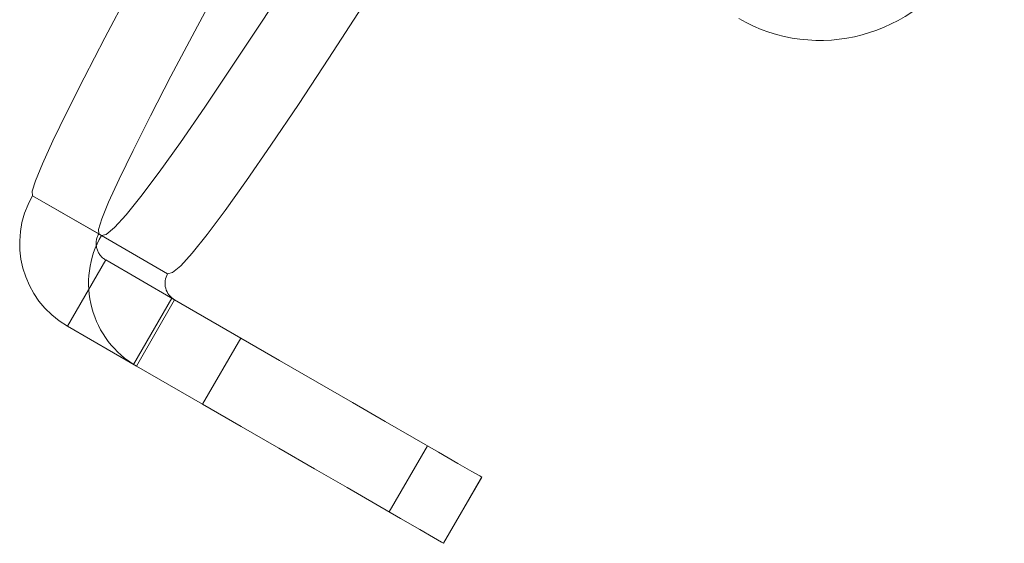
# Model space of a CAD drawing. Units: millimetres. Extents: x 384 to 612, y 93 to 343.
# Drawn here: x 551 to 553, y 192 to 193 of the extents above; entities that cross this region are included whole.
import ezdxf

# ---------------------------------------------------------------- set-up
doc = ezdxf.new("R2010")
doc.units = ezdxf.units.MM
doc.linetypes.add('HIDDEN', pattern=[1.905, 1.27, -0.635])
doc.layers.get('0').update_dxf_attribs({"lineweight": 60})

msp = doc.modelspace()

# ---------------------------------------------------------------- linework, layer by layer
at = {"color": 7, "linetype": 'Continuous', "lineweight": 15}
for p, q in [((551.3351, 192.5129), (551.1908, 192.5962)), ((551.3351, 192.5129), (551.4736, 192.4329)), ((551.4882, 192.3783), (551.4082, 192.2397)), ((551.6267, 192.2983), (551.4882, 192.3783)), ((551.264, 192.323), (551.4082, 192.2397)), ((551.5467, 192.1598), (551.6267, 192.2983)), ((551.5467, 192.1598), (551.4082, 192.2397)), ((552.0509, 191.8687), (552.1309, 192.0072))]:
    msp.add_line(p, q, dxfattribs=at)
at = {"color": 7, "linetype": 'HIDDEN', "lineweight": 0}
for p, q in [((551.1908, 192.5962), (551.3293, 192.5162)), ((551.3351, 192.5129), (551.3293, 192.5162)), ((551.344, 192.4616), (551.264, 192.323)), ((551.4882, 192.3783), (551.344, 192.4616)), ((551.4825, 192.3816), (551.4025, 192.243)), ((551.9373, 191.9343), (552.0173, 192.0728)), ((552.1307, 192.0074), (552.0507, 191.8688))]:
    msp.add_line(p, q, dxfattribs=at)
at = {"color": 7, "linetype": 'Continuous', "lineweight": 15, "flags": 128}
for points in [[(553.086, 195.2748), (552.9616, 195.0648), (552.8396, 194.8596), (552.7202, 194.6596), (552.6037, 194.4655), (552.4906, 194.2779), (552.3811, 194.0973), (552.2756, 193.9243), (552.1744, 193.7593), (552.0778, 193.6028), (551.986, 193.4553), (551.8993, 193.3173), (551.818, 193.1891), (551.7424, 193.0711), (551.6726, 192.9637), (551.6088, 192.8671), (551.5513, 192.7817), (551.5002, 192.7077), (551.4557, 192.6453), (551.4178, 192.5947), (551.3867, 192.5561), (551.3625, 192.5295), (551.3453, 192.5151), (551.3351, 192.5129)], [(553.2245, 195.1949), (553.1001, 194.9849), (552.9781, 194.7796), (552.8587, 194.5796), (552.7422, 194.3855), (552.6291, 194.1979), (552.5196, 194.0173), (552.4141, 193.8443), (552.3129, 193.6793), (552.2163, 193.5228), (552.1245, 193.3754), (552.0378, 193.2373), (551.9565, 193.1091), (551.8809, 192.9911), (551.8111, 192.8837), (551.7473, 192.7871), (551.6898, 192.7017), (551.6387, 192.6277), (551.5942, 192.5653), (551.5563, 192.5148), (551.5252, 192.4761), (551.501, 192.4496), (551.4838, 192.4351), (551.4736, 192.4329)], [(551.1908, 192.5962), (551.1902, 192.6054), (551.1971, 192.6276), (551.2116, 192.6629), (551.2335, 192.7108), (551.2628, 192.771), (551.2991, 192.8431), (551.3421, 192.9265), (551.3917, 193.0205), (551.4473, 193.1245), (551.5086, 193.2377), (551.5751, 193.3591), (551.6263, 193.452)], [(551.6267, 192.2983), (551.7078, 192.2515), (551.7865, 192.2061), (551.8608, 192.1632), (551.9291, 192.1238), (551.9895, 192.0889), (552.0406, 192.0594), (552.0811, 192.036), (552.11, 192.0193), (552.1267, 192.0097), (552.1309, 192.0072)], [(552.0509, 191.8687), (552.0467, 191.8711), (552.03, 191.8807), (552.0011, 191.8974), (551.9606, 191.9208), (551.9095, 191.9503), (551.8491, 191.9852), (551.7808, 192.0246), (551.7065, 192.0675), (551.6278, 192.113), (551.5467, 192.1598)]]:
    msp.add_lwpolyline(points, dxfattribs=at)
at = {"color": 7, "linetype": 'HIDDEN', "lineweight": 0, "flags": 128}
msp.add_lwpolyline([(551.3293, 192.5162), (551.3287, 192.5254), (551.3356, 192.5477), (551.3501, 192.5829), (551.372, 192.6308), (551.4013, 192.6911), (551.4376, 192.7631), (551.4806, 192.8465), (551.5302, 192.9405), (551.5858, 193.0445), (551.6471, 193.1577), (551.7136, 193.2792), (551.7847, 193.408), (551.86, 193.5432), (551.9389, 193.6838), (552.0208, 193.8287), (552.105, 193.9768), (552.1909, 194.1269), (552.2778, 194.278)], dxfattribs=at)
at = {"color": 7, "linetype": 'Continuous', "lineweight": 15}
for centre, radius, start, end in [((552.8389, 193.2612), 0.34, 240, 60), ((551.364, 192.4962), 0.2, 149.9873, 239.9871), ((551.5082, 192.4129), 0.2, 149.9868, 239.9875), ((551.5082, 192.4129), 0.04, 149.9829, 239.9901)]:
    msp.add_arc(centre, radius, start, end, dxfattribs=at)
at = {"color": 7, "linetype": 'HIDDEN', "lineweight": 0}
msp.add_arc((551.364, 192.4962), 0.04, 149.9869, 239.9955, dxfattribs=at)

doc.saveas('drawing.dxf')
